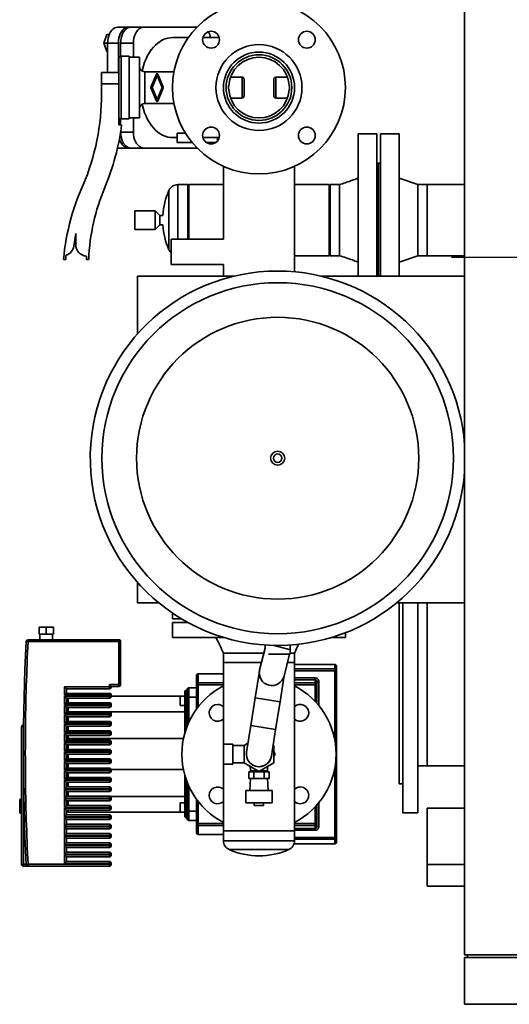
# Paper-space layout 'Blatt1' of a CAD drawing. Units: millimetres. Extents: x 0 to 11880, y 0 to 8400.
# Drawn here: x 3104 to 3628, y 1664 to 2719 of the extents above; entities that cross this region are included whole.
import ezdxf

# ---------------------------------------------------------------- set-up
doc = ezdxf.new("R2010")
doc.units = ezdxf.units.MM
doc.header["$LTSCALE"] = 20
doc.layers.add('1', color=7, linetype='Continuous')

# ---------------------------------------------------------------- blocks, each defined once
blk = doc.blocks.new('SW_CENTERMARKSYMBOL_0')
at = {"layer": '1', "color": 0}
blk.add_line((-5, 0), (-390.4, 0), dxfattribs=at)

psp = doc.layouts.new('Blatt1')

# ---------------------------------------------------------------- linework, layer by layer
at = {"color": 7, "linetype": 'Continuous', "lineweight": 35}
for p, q in [((3580.38, 3211.36), (3580.38, 1717.36)), ((3209.36, 2711.09), (3220.85, 2711.09)), ((3223.22, 2711.09), (3220.85, 2711.09)), ((3223.22, 2711.09), (3237.01, 2711.09)), ((3294.3, 2711.09), (3237.01, 2711.09)), ((3194.4, 2694.09), (3197.74, 2703.09)), ((3200.09, 2703.09), (3197.74, 2703.09)), ((3197.74, 2685.09), (3194.4, 2694.09)), ((3194.4, 2694.09), (3198.43, 2694.09)), ((3198.43, 2694.09), (3209.92, 2694.09)), ((3198.43, 2662.36), (3198.43, 2694.09)), ((3209.92, 2694.09), (3209.92, 2662.36)), ((3212.29, 2679.79), (3212.29, 2694.09)), ((3212.29, 2694.09), (3226.08, 2694.09)), ((3226.08, 2694.09), (3226.08, 2678.86)), ((3284.92, 2699.86), (3267.69, 2699.86)), ((3317.83, 2699.86), (3300.4, 2699.86)), ((3198.43, 2685.09), (3197.74, 2685.09)), ((3221.38, 2679.86), (3212.88, 2679.86)), ((3212.88, 2612.86), (3212.88, 2679.86)), ((3221.38, 2612.86), (3221.38, 2679.86)), ((3210.38, 2617.78), (3210.38, 2677.36)), ((3232.38, 2678.86), (3221.38, 2678.86)), ((3232.38, 2613.86), (3232.38, 2678.86)), ((3191.78, 2662.36), (3210.38, 2662.36)), ((3191.78, 2650.36), (3191.78, 2662.36)), ((3269.46, 2663.36), (3238.38, 2663.36)), ((3238.38, 2629.36), (3238.38, 2663.36)), ((3244.76, 2646.67), (3250.64, 2660.87)), ((3245.35, 2646.37), (3251.38, 2660.94)), ((3251.38, 2659.22), (3246.06, 2646.37)), ((3251.38, 2660.94), (3257.42, 2646.36)), ((3256.71, 2646.36), (3251.38, 2659.22)), ((3252.12, 2660.87), (3258, 2646.67)), ((3210.38, 2650.36), (3191.78, 2650.36)), ((3191.78, 2646.36), (3191.78, 2650.36)), ((3342.38, 2657.53), (3329.86, 2657.53)), ((3342.38, 2635.2), (3342.38, 2657.53)), ((3344.38, 2637.27), (3344.38, 2655.46)), ((3376.38, 2637.27), (3376.38, 2655.46)), ((3378.38, 2635.2), (3378.38, 2657.53)), ((3390.9, 2657.53), (3378.38, 2657.53)), ((3250.64, 2631.86), (3244.76, 2646.06)), ((3251.38, 2631.79), (3245.35, 2646.37)), ((3246.06, 2646.37), (3251.38, 2633.51)), ((3257.42, 2646.36), (3251.38, 2631.79)), ((3251.38, 2633.51), (3256.71, 2646.36)), ((3258, 2646.06), (3252.12, 2631.86)), ((3238.38, 2629.36), (3269.46, 2629.36)), ((3329.86, 2635.2), (3342.38, 2635.2)), ((3378.38, 2635.2), (3390.9, 2635.2)), ((3210.38, 2617.78), (3210.38, 2606.56)), ((3210.38, 2606.56), (3213.38, 2606.56)), ((3212.29, 2606.56), (3212.29, 2612.93)), ((3212.88, 2612.86), (3221.38, 2612.86)), ((3221.38, 2613.86), (3232.38, 2613.86)), ((3226.08, 2613.86), (3226.08, 2598.64)), ((3212.29, 2598.64), (3212.29, 2598.85)), ((3212.29, 2598.64), (3226.08, 2598.64)), ((3273.02, 2597.38), (3281.92, 2597.38)), ((3273.02, 2597.38), (3273.02, 2587.36)), ((3486.38, 2596.86), (3466.38, 2596.86)), ((3466.38, 2444.36), (3466.38, 2596.86)), ((3486.38, 2444.36), (3486.38, 2596.86)), ((3510.38, 2596.86), (3490.38, 2596.86)), ((3490.38, 2444.36), (3490.38, 2596.86)), ((3510.38, 2444.36), (3510.38, 2596.86)), ((3267.69, 2592.86), (3273.02, 2592.86)), ((3273.02, 2587.36), (3288.34, 2587.36)), ((3288.34, 2588.34), (3288.34, 2587.36)), ((3288.34, 2587.36), (3289.14, 2587.36)), ((3300.38, 2592.94), (3302.16, 2592.86)), ((3302.16, 2592.86), (3317.83, 2592.86)), ((3304.52, 2587.36), (3313.72, 2587.36)), ((3306.1, 2586.62), (3306.55, 2587.36)), ((3313.14, 2587.36), (3313.32, 2587.14)), ((3315.98, 2592.86), (3315.98, 2589.28)), ((3315.98, 2592.36), (3317.69, 2592.36)), ((3209.36, 2581.64), (3208.99, 2581.64)), ((3209.36, 2581.64), (3220.85, 2581.64)), ((3220.85, 2581.64), (3223.22, 2581.64)), ((3223.22, 2581.64), (3237.01, 2581.64)), ((3237.01, 2581.64), (3294.3, 2581.64)), ((3488.38, 2565.36), (3486.38, 2565.36)), ((3490.38, 2565.36), (3488.38, 2565.36)), ((3488.38, 2444.36), (3488.38, 2565.36)), ((3322.33, 2562.05), (3322.33, 2483.86)), ((3398.43, 2449.05), (3398.43, 2562.05)), ((3284.38, 2542.41), (3273.67, 2542.41)), ((3273.67, 2542.41), (3273.67, 2504.36)), ((3285.38, 2542.41), (3284.38, 2541.41)), ((3284.38, 2542.41), (3284.38, 2504.36)), ((3322.33, 2542.41), (3285.38, 2542.41)), ((3285.38, 2542.41), (3285.38, 2483.86)), ((3435.38, 2542.41), (3398.43, 2542.41)), ((3436.38, 2541.41), (3435.38, 2542.41)), ((3435.38, 2466.31), (3435.38, 2542.41)), ((3446.38, 2542.41), (3436.38, 2542.41)), ((3436.38, 2466.31), (3436.38, 2542.41)), ((3530.38, 2542.41), (3510.38, 2549.36)), ((3540.38, 2542.41), (3530.38, 2542.41)), ((3530.38, 2466.31), (3530.38, 2542.41)), ((3580.38, 2542.41), (3540.38, 2542.41)), ((3540.38, 2466.31), (3540.38, 2542.41)), ((3264.05, 2536.14), (3264.05, 2504.36)), ((3249.38, 2514.36), (3227.38, 2514.36)), ((3227.38, 2514.36), (3227.38, 2494.36)), ((3254.38, 2509.51), (3249.38, 2514.36)), ((3249.38, 2514.36), (3249.38, 2494.36)), ((3257.55, 2509.51), (3254.38, 2509.51)), ((3254.38, 2509.51), (3254.38, 2499.21)), ((3264.05, 2504.36), (3264.05, 2472.59)), ((3273.67, 2504.36), (3273.67, 2483.86)), ((3284.38, 2504.36), (3284.38, 2483.86)), ((3164.38, 2489.96), (3162.38, 2476.46)), ((3164.26, 2478.35), (3164.38, 2489.96)), ((3227.38, 2494.36), (3249.38, 2494.36)), ((3249.38, 2494.36), (3254.38, 2499.21)), ((3254.38, 2499.21), (3257.55, 2499.21)), ((3322.33, 2483.86), (3266.38, 2483.86)), ((3266.38, 2483.86), (3266.38, 2470.36)), ((3266.38, 2470.36), (3266.38, 2456.86)), ((3153.68, 2462.36), (3151.18, 2462.36)), ((3153.68, 2466.66), (3153.68, 2462.36)), ((3175.68, 2462.36), (3175.68, 2465.76)), ((3178.18, 2462.36), (3175.68, 2462.36)), ((3398.43, 2466.31), (3435.38, 2466.31)), ((3435.38, 2466.31), (3436.38, 2467.31)), ((3436.38, 2466.31), (3446.38, 2466.31)), ((3510.38, 2459.36), (3530.38, 2466.31)), ((3530.38, 2466.31), (3540.38, 2466.31)), ((3540.38, 2466.31), (3580.38, 2466.31)), ((3266.38, 2456.86), (3322.33, 2456.86)), ((3322.33, 2456.86), (3322.33, 2444.36)), ((3230.38, 2382.41), (3230.38, 2444.36)), ((3230.38, 2444.36), (3333.74, 2444.36)), ((3427.02, 2444.36), (3580.38, 2444.36)), ((3230.38, 2094.36), (3230.38, 2116.32)), ((3230.38, 2094.36), (3253.2, 2094.36)), ((3507.56, 2094.36), (3580.38, 2094.36)), ((3510.38, 1900.36), (3510.38, 2094.36)), ((3514.38, 1869.36), (3514.38, 2094.36)), ((3530.38, 1869.36), (3530.38, 2094.36)), ((3540.38, 1919.81), (3540.38, 2094.36)), ((3267.88, 2083.4), (3267.88, 2077.36)), ((3125.08, 2068.36), (3125.08, 2060.86)), ((3132.83, 2068.36), (3125.08, 2068.36)), ((3132.83, 2060.86), (3132.83, 2068.36)), ((3140.58, 2068.36), (3132.83, 2068.36)), ((3140.58, 2060.86), (3140.58, 2068.36)), ((3267.88, 2077.36), (3277.35, 2077.36)), ((3267.88, 2073.36), (3267.88, 2057.36)), ((3284.34, 2073.36), (3267.88, 2073.36)), ((3132.83, 2060.86), (3125.08, 2060.86)), ((3126.08, 2060.86), (3126.08, 2054.86)), ((3140.58, 2060.86), (3132.83, 2060.86)), ((3139.58, 2054.86), (3139.58, 2060.86)), ((3322.62, 2057.36), (3267.88, 2057.36)), ((3452.88, 2057.36), (3438.14, 2057.36)), ((3452.88, 2057.36), (3452.88, 2062.43)), ((3113.29, 2052.86), (3111.29, 2052.96)), ((3113.29, 2052.86), (3113.29, 2054.86)), ((3210.38, 2054.86), (3113.29, 2054.86)), ((3210.38, 2052.86), (3113.29, 2052.86)), ((3210.38, 2052.86), (3210.38, 2054.86)), ((3210.38, 2006.86), (3210.38, 2052.86)), ((3212.38, 2052.86), (3210.38, 2052.86)), ((3212.38, 2006.86), (3212.38, 2052.86)), ((3366.93, 2049.32), (3366.93, 2045.91)), ((3394.21, 2044.17), (3375.09, 2048.93)), ((3393.83, 2044.26), (3393.83, 2049.32)), ((3322.33, 2040.36), (3322.33, 2030.36)), ((3366.93, 2045.94), (3361.1, 2022.54)), ((3393.83, 2039.36), (3370.45, 2039.36)), ((3387.2, 2016.03), (3393.02, 2039.36)), ((3393.83, 2042.63), (3394.21, 2044.17)), ((3393.83, 2039.36), (3393.83, 2042.63)), ((3398.43, 2030.36), (3398.43, 2040.36)), ((3322.33, 2030.36), (3322.33, 1850.36)), ((3363.05, 2030.36), (3322.33, 2030.36)), ((3398.43, 2030.36), (3390.77, 2030.36)), ((3398.43, 1850.36), (3398.43, 2030.36)), ((3441.38, 2028.36), (3398.43, 2028.36)), ((3441.38, 2028.36), (3441.38, 2023.56)), ((3322.33, 2018.36), (3295.38, 2018.36)), ((3295.38, 2018.36), (3295.38, 2008.65)), ((3360.86, 2021.39), (3356.33, 1992.74)), ((3382.9, 1988.53), (3387.34, 2016.6)), ((3398.43, 2023.56), (3441.38, 2023.56)), ((3441.38, 2021.57), (3398.43, 2021.57)), ((3441.38, 2023.56), (3441.38, 2021.57)), ((3443.38, 2021.57), (3441.38, 2021.57)), ((3441.38, 2021.57), (3441.38, 1948.03)), ((3443.38, 2021.57), (3443.38, 1843.16)), ((3152.38, 2004.36), (3200.38, 2004.36)), ((3152.38, 1995.36), (3152.38, 2004.36)), ((3152.38, 2004.36), (3154.38, 2002.36)), ((3200.38, 2006.86), (3210.38, 2006.86)), ((3200.38, 2004.36), (3200.38, 2006.86)), ((3200.38, 2006.86), (3202.38, 2004.86)), ((3200.38, 2004.36), (3202.38, 2004.36)), ((3200.38, 2002.36), (3200.38, 2004.36)), ((3202.38, 2004.36), (3202.38, 2004.86)), ((3202.38, 2004.86), (3210.38, 2004.86)), ((3210.38, 2006.86), (3212.38, 2006.86)), ((3210.38, 2004.86), (3210.38, 2006.86)), ((3293.38, 2006.68), (3295.38, 2006.68)), ((3293.38, 2006.68), (3293.38, 1980.5)), ((3295.38, 2008.65), (3295.38, 2006.68)), ((3295.38, 2008.65), (3322.33, 2008.65)), ((3295.38, 2006.68), (3295.38, 1983.17)), ((3295.38, 2006.68), (3322.33, 2006.68)), ((3398.43, 2014), (3420.38, 2014)), ((3420.38, 2012.02), (3398.43, 2012.02)), ((3398.43, 2008.65), (3420.38, 2008.65)), ((3398.43, 2006.68), (3420.38, 2006.68)), ((3420.38, 2012.02), (3420.38, 2008.65)), ((3420.38, 2008.65), (3420.38, 2006.68)), ((3422.38, 2006.68), (3420.38, 2006.68)), ((3420.38, 2006.68), (3420.38, 1988.99)), ((3422.38, 2009.96), (3422.38, 2006.68)), ((3422.38, 2006.68), (3422.38, 1986.79)), ((3424.38, 2009.96), (3424.38, 1984.42)), ((3154.38, 1997.36), (3152.38, 1995.36)), ((3200.38, 1995.36), (3152.38, 1995.36)), ((3152.38, 1994.36), (3200.38, 1994.36)), ((3152.38, 1985.36), (3152.38, 1994.36)), ((3152.38, 1994.36), (3154.38, 1992.36)), ((3154.38, 2002.36), (3200.38, 2002.36)), ((3154.38, 1997.36), (3154.38, 2002.36)), ((3200.38, 1997.36), (3154.38, 1997.36)), ((3200.38, 1995.36), (3200.38, 1997.36)), ((3200.38, 1995.36), (3200.38, 1994.36)), ((3200.38, 1995.36), (3202.38, 1995.36)), ((3202.38, 1994.36), (3200.38, 1994.36)), ((3200.38, 1992.36), (3200.38, 1994.36)), ((3202.38, 1994.36), (3202.38, 1995.36)), ((3280.88, 1994.36), (3202.38, 1994.36)), ((3280.88, 1994.36), (3275.88, 1994.36)), ((3275.88, 1994.36), (3275.88, 1984.36)), ((3283.38, 2000.61), (3282.88, 2000.61)), ((3282.88, 2000.61), (3282.88, 1999.36)), ((3282.88, 1999.36), (3282.88, 1989.36)), ((3283.38, 1999.36), (3282.88, 1999.36)), ((3285.38, 2003.36), (3285.38, 1993.36)), ((3285.38, 2003.36), (3293.38, 2003.36)), ((3152.38, 1985.36), (3154.38, 1987.36)), ((3200.38, 1985.36), (3152.38, 1985.36)), ((3152.38, 1984.36), (3200.38, 1984.36)), ((3152.38, 1975.36), (3152.38, 1984.36)), ((3152.38, 1984.36), (3154.38, 1982.36)), ((3154.38, 1992.36), (3200.38, 1992.36)), ((3154.38, 1987.36), (3154.38, 1992.36)), ((3200.38, 1987.36), (3154.38, 1987.36)), ((3156.38, 1992.36), (3156.38, 1987.36)), ((3200.38, 1985.36), (3200.38, 1987.36)), ((3200.38, 1985.36), (3200.38, 1984.36)), ((3200.38, 1985.36), (3202.38, 1985.36)), ((3202.38, 1984.36), (3200.38, 1984.36)), ((3200.38, 1982.36), (3200.38, 1984.36)), ((3202.38, 1984.36), (3202.38, 1985.36)), ((3275.88, 1984.36), (3280.88, 1984.36)), ((3280.88, 1989.36), (3280.88, 1954.41)), ((3282.88, 1989.36), (3280.88, 1989.36)), ((3282.88, 1989.36), (3282.88, 1960.65)), ((3283.38, 1989.36), (3282.88, 1989.36)), ((3283.38, 1993.36), (3285.38, 1993.36)), ((3283.38, 1993.36), (3283.38, 1961.98)), ((3285.38, 1993.36), (3293.38, 1993.36)), ((3285.38, 1993.36), (3285.38, 1966.73)), ((3356.33, 1992.74), (3351.63, 1963.11)), ((3356.33, 1992.74), (3382.9, 1988.53)), ((3378.2, 1958.9), (3382.9, 1988.53)), ((3152.38, 1975.36), (3154.38, 1977.36)), ((3200.38, 1975.36), (3152.38, 1975.36)), ((3152.38, 1974.36), (3200.38, 1974.36)), ((3152.38, 1965.36), (3152.38, 1974.36)), ((3152.38, 1974.36), (3154.38, 1972.36)), ((3154.38, 1982.36), (3200.38, 1982.36)), ((3154.38, 1977.36), (3154.38, 1982.36)), ((3200.38, 1977.36), (3154.38, 1977.36)), ((3154.38, 1972.36), (3200.38, 1972.36)), ((3154.38, 1967.36), (3154.38, 1972.36)), ((3156.38, 1982.36), (3156.38, 1977.75)), ((3280.88, 1977.75), (3156.38, 1977.75)), ((3156.38, 1977.75), (3156.38, 1977.36)), ((3156.38, 1972.36), (3156.38, 1967.36)), ((3200.38, 1975.36), (3200.38, 1977.36)), ((3200.38, 1975.36), (3200.38, 1974.36)), ((3200.38, 1975.36), (3202.38, 1975.36)), ((3200.38, 1972.36), (3200.38, 1974.36)), ((3202.38, 1974.36), (3200.38, 1974.36)), ((3202.38, 1974.36), (3202.38, 1975.36)), ((3108.57, 1963.61), (3108.38, 1963.61)), ((3108.38, 1963.61), (3108.38, 1961.61)), ((3152.38, 1965.36), (3154.38, 1967.36)), ((3200.38, 1965.36), (3152.38, 1965.36)), ((3152.38, 1964.36), (3200.38, 1964.36)), ((3152.38, 1955.36), (3152.38, 1964.36)), ((3152.38, 1964.36), (3154.38, 1962.36)), ((3200.38, 1967.36), (3154.38, 1967.36)), ((3154.38, 1962.36), (3200.38, 1962.36)), ((3154.38, 1957.36), (3154.38, 1962.36)), ((3156.38, 1962.36), (3156.38, 1957.36)), ((3200.38, 1965.36), (3200.38, 1967.36)), ((3200.38, 1965.36), (3200.38, 1964.36)), ((3200.38, 1965.36), (3202.38, 1965.36)), ((3200.38, 1962.36), (3200.38, 1964.36)), ((3202.38, 1964.36), (3200.38, 1964.36)), ((3202.38, 1964.36), (3202.38, 1965.36)), ((3351.63, 1963.11), (3347.1, 1934.47)), ((3351.63, 1963.11), (3378.2, 1958.9)), ((3106.38, 1951.41), (3106.21, 1951.41)), ((3106.38, 1951.25), (3106.21, 1951.25)), ((3106.38, 1961.61), (3106.38, 1876.66)), ((3108.38, 1961.61), (3106.38, 1961.61)), ((3108.38, 1961.61), (3108.38, 1933.61)), ((3108.54, 1961.61), (3108.38, 1961.61)), ((3152.38, 1955.36), (3154.38, 1957.36)), ((3200.38, 1955.36), (3152.38, 1955.36)), ((3152.38, 1954.36), (3200.38, 1954.36)), ((3152.38, 1945.36), (3152.38, 1954.36)), ((3152.38, 1954.36), (3154.38, 1952.36)), ((3200.38, 1957.36), (3154.38, 1957.36)), ((3154.38, 1952.36), (3200.38, 1952.36)), ((3154.38, 1947.36), (3154.38, 1952.36)), ((3156.38, 1952.36), (3156.38, 1948.98)), ((3200.38, 1955.36), (3200.38, 1957.36)), ((3200.38, 1955.36), (3200.38, 1954.36)), ((3200.38, 1955.36), (3202.38, 1955.36)), ((3200.38, 1952.36), (3200.38, 1954.36)), ((3202.38, 1954.36), (3200.38, 1954.36)), ((3202.38, 1954.36), (3202.38, 1955.36)), ((3373.67, 1930.26), (3378.2, 1958.9)), ((3106.38, 1949.98), (3106.21, 1949.98)), ((3106.38, 1947.72), (3106.21, 1947.72)), ((3106.38, 1945.8), (3106.21, 1945.8)), ((3106.21, 1945.39), (3106.38, 1945.39)), ((3106.38, 1944.99), (3106.21, 1944.99)), ((3106.21, 1944.99), (3106.21, 1944.72)), ((3106.38, 1944.72), (3106.21, 1944.72)), ((3106.21, 1944.72), (3106.21, 1944.44)), ((3106.38, 1944.44), (3106.21, 1944.44)), ((3106.21, 1944.44), (3106.21, 1943.48)), ((3106.38, 1943.48), (3106.21, 1943.48)), ((3106.21, 1941.85), (3106.38, 1941.85)), ((3106.21, 1941.5), (3106.38, 1941.5)), ((3106.38, 1940.97), (3106.21, 1940.97)), ((3106.38, 1940.93), (3106.21, 1940.93)), ((3106.21, 1940.93), (3106.21, 1940)), ((3152.38, 1945.36), (3154.38, 1947.36)), ((3200.38, 1945.36), (3152.38, 1945.36)), ((3152.38, 1944.36), (3200.38, 1944.36)), ((3152.38, 1935.36), (3152.38, 1944.36)), ((3152.38, 1944.36), (3154.38, 1942.36)), ((3200.38, 1947.36), (3154.38, 1947.36)), ((3154.38, 1942.36), (3200.38, 1942.36)), ((3154.38, 1937.36), (3154.38, 1942.36)), ((3279.57, 1948.98), (3156.38, 1948.98)), ((3156.38, 1948.98), (3156.38, 1947.36)), ((3156.38, 1942.36), (3156.38, 1937.36)), ((3200.38, 1945.36), (3200.38, 1947.36)), ((3200.38, 1945.36), (3200.38, 1944.36)), ((3200.38, 1945.36), (3202.38, 1945.36)), ((3200.38, 1942.36), (3200.38, 1944.36)), ((3202.38, 1944.36), (3200.38, 1944.36)), ((3202.38, 1944.36), (3202.38, 1945.36)), ((3332.38, 1943.11), (3322.38, 1943.11)), ((3322.38, 1943.11), (3322.38, 1921.61)), ((3332.38, 1921.61), (3332.38, 1943.11)), ((3344.4, 1941.61), (3332.38, 1941.61)), ((3348.61, 1944.05), (3344.38, 1941.6)), ((3344.38, 1941.6), (3344.38, 1923.13)), ((3376.38, 1941.6), (3375.54, 1942.09)), ((3376.38, 1923.13), (3376.38, 1941.6)), ((3106.38, 1940), (3106.21, 1940)), ((3106.21, 1940), (3106.21, 1938.32)), ((3106.38, 1938.32), (3106.21, 1938.32)), ((3106.21, 1938.32), (3106.21, 1938.22)), ((3106.38, 1938.22), (3106.21, 1938.22)), ((3106.21, 1938.22), (3106.21, 1935.8)), ((3106.38, 1935.8), (3106.21, 1935.8)), ((3106.21, 1935.8), (3106.21, 1934.33)), ((3106.38, 1934.33), (3106.21, 1934.33)), ((3106.21, 1934.33), (3106.21, 1933.74)), ((3106.21, 1933.74), (3106.38, 1933.74)), ((3106.21, 1933.74), (3106.21, 1931.51)), ((3106.38, 1931.51), (3106.21, 1931.51)), ((3106.21, 1931.51), (3106.21, 1930.03)), ((3108.38, 1933.61), (3108.38, 1814.36)), ((3152.38, 1935.36), (3154.38, 1937.36)), ((3200.38, 1935.36), (3152.38, 1935.36)), ((3152.38, 1934.36), (3200.38, 1934.36)), ((3152.38, 1925.36), (3152.38, 1934.36)), ((3152.38, 1934.36), (3154.38, 1932.36)), ((3200.38, 1937.36), (3154.38, 1937.36)), ((3154.38, 1932.36), (3200.38, 1932.36)), ((3154.38, 1927.36), (3154.38, 1932.36)), ((3156.38, 1932.36), (3156.38, 1927.36)), ((3200.38, 1935.36), (3200.38, 1937.36)), ((3200.38, 1935.36), (3200.38, 1934.36)), ((3200.38, 1935.36), (3202.38, 1935.36)), ((3200.38, 1932.36), (3200.38, 1934.36)), ((3202.38, 1934.36), (3200.38, 1934.36)), ((3202.38, 1934.36), (3202.38, 1935.36)), ((3377.7, 1932.36), (3376.38, 1934.65)), ((3376.38, 1932.36), (3377.7, 1932.36)), ((3376.38, 1930.08), (3377.7, 1932.36)), ((3106.38, 1930.03), (3106.21, 1930.03)), ((3106.21, 1930.03), (3106.21, 1929.32)), ((3106.38, 1929.32), (3106.21, 1929.32)), ((3152.38, 1925.36), (3154.38, 1927.36)), ((3200.38, 1925.36), (3152.38, 1925.36)), ((3152.38, 1924.36), (3200.38, 1924.36)), ((3152.38, 1915.36), (3152.38, 1924.36)), ((3152.38, 1924.36), (3154.38, 1922.36)), ((3200.38, 1927.36), (3154.38, 1927.36)), ((3154.38, 1922.36), (3200.38, 1922.36)), ((3154.38, 1917.36), (3154.38, 1922.36)), ((3156.38, 1922.36), (3156.38, 1917.36)), ((3200.38, 1925.36), (3200.38, 1927.36)), ((3200.38, 1925.36), (3200.38, 1924.36)), ((3200.38, 1925.36), (3202.38, 1925.36)), ((3200.38, 1922.36), (3200.38, 1924.36)), ((3202.38, 1924.36), (3200.38, 1924.36)), ((3202.38, 1924.36), (3202.38, 1925.36)), ((3322.38, 1921.61), (3332.38, 1921.61)), ((3332.38, 1923.11), (3344.4, 1923.11)), ((3344.38, 1923.13), (3360.38, 1913.89)), ((3350.4, 1919.65), (3351.38, 1917.95)), ((3360.38, 1913.89), (3376.38, 1923.13)), ((3369.38, 1917.95), (3370.36, 1919.65)), ((3530.38, 1919.81), (3540.38, 1919.81)), ((3540.38, 1919.81), (3580.38, 1919.81)), ((3152.38, 1915.36), (3154.38, 1917.36)), ((3200.38, 1915.36), (3152.38, 1915.36)), ((3152.38, 1914.36), (3200.38, 1914.36)), ((3152.38, 1905.36), (3152.38, 1914.36)), ((3152.38, 1914.36), (3154.38, 1912.36)), ((3200.38, 1917.36), (3154.38, 1917.36)), ((3154.38, 1912.36), (3200.38, 1912.36)), ((3154.38, 1907.36), (3154.38, 1912.36)), ((3156.38, 1912.36), (3156.38, 1907.36)), ((3200.38, 1915.36), (3200.38, 1917.36)), ((3200.38, 1915.36), (3200.38, 1914.36)), ((3200.38, 1915.36), (3202.38, 1915.36)), ((3200.38, 1912.36), (3200.38, 1914.36)), ((3202.38, 1914.36), (3200.38, 1914.36)), ((3279.57, 1915.75), (3202.34, 1915.75)), ((3202.38, 1914.36), (3202.38, 1915.36)), ((3280.88, 1910.32), (3280.88, 1875.36)), ((3349.41, 1913.36), (3349.41, 1906.36)), ((3349.41, 1913.36), (3354.9, 1913.36)), ((3351.38, 1919.09), (3351.38, 1914.36)), ((3351.38, 1914.36), (3359.56, 1914.36)), ((3353.88, 1914.36), (3353.88, 1913.36)), ((3354.9, 1913.36), (3354.9, 1906.36)), ((3354.9, 1913.36), (3365.87, 1913.36)), ((3361.2, 1914.36), (3369.38, 1914.36)), ((3365.87, 1913.36), (3365.87, 1906.36)), ((3365.87, 1913.36), (3371.35, 1913.36)), ((3366.88, 1913.36), (3366.88, 1914.36)), ((3369.38, 1914.36), (3369.38, 1919.09)), ((3371.35, 1913.36), (3371.35, 1906.36)), ((3441.38, 1916.7), (3441.38, 1843.16)), ((3152.38, 1905.36), (3154.38, 1907.36)), ((3200.38, 1905.36), (3152.38, 1905.36)), ((3152.38, 1904.36), (3200.38, 1904.36)), ((3152.38, 1895.36), (3152.38, 1904.36)), ((3152.38, 1904.36), (3154.38, 1902.36)), ((3200.38, 1907.36), (3154.38, 1907.36)), ((3154.38, 1902.36), (3200.38, 1902.36)), ((3154.38, 1897.36), (3154.38, 1902.36)), ((3156.38, 1902.36), (3156.38, 1897.36)), ((3200.38, 1905.36), (3200.38, 1907.36)), ((3200.38, 1905.36), (3200.38, 1904.36)), ((3200.38, 1905.36), (3202.38, 1905.36)), ((3200.38, 1902.36), (3200.38, 1904.36)), ((3202.38, 1904.36), (3200.38, 1904.36)), ((3202.38, 1904.36), (3202.38, 1905.36)), ((3282.88, 1904.08), (3282.88, 1875.36)), ((3283.38, 1902.75), (3283.38, 1871.36)), ((3349.41, 1906.36), (3354.9, 1906.36)), ((3351.14, 1906.36), (3350.68, 1893.36)), ((3354.9, 1906.36), (3365.87, 1906.36)), ((3365.87, 1906.36), (3371.35, 1906.36)), ((3370.08, 1893.36), (3369.63, 1906.36)), ((3510.38, 1900.36), (3514.38, 1900.36)), ((3152.38, 1895.36), (3154.38, 1897.36)), ((3200.38, 1895.36), (3152.38, 1895.36)), ((3152.38, 1894.36), (3200.38, 1894.36)), ((3152.38, 1885.36), (3152.38, 1894.36)), ((3152.38, 1894.36), (3154.38, 1892.36)), ((3200.38, 1897.36), (3154.38, 1897.36)), ((3154.38, 1892.36), (3200.38, 1892.36)), ((3154.38, 1887.36), (3154.38, 1892.36)), ((3156.38, 1892.36), (3156.38, 1887.36)), ((3200.38, 1895.36), (3200.38, 1897.36)), ((3200.38, 1895.36), (3200.38, 1894.36)), ((3200.38, 1895.36), (3202.38, 1895.36)), ((3200.38, 1892.36), (3200.38, 1894.36)), ((3202.38, 1894.36), (3200.38, 1894.36)), ((3202.38, 1894.36), (3202.38, 1895.36)), ((3285.38, 1898), (3285.38, 1871.36)), ((3346.38, 1893.36), (3346.38, 1880.36)), ((3374.38, 1893.36), (3346.38, 1893.36)), ((3374.38, 1880.36), (3374.38, 1893.36)), ((3106.38, 1884.16), (3105.38, 1884.16)), ((3105.38, 1884.16), (3105.38, 1869.16)), ((3152.38, 1885.36), (3154.38, 1887.36)), ((3200.38, 1885.36), (3152.38, 1885.36)), ((3152.38, 1884.36), (3200.38, 1884.36)), ((3152.38, 1875.36), (3152.38, 1884.36)), ((3152.38, 1884.36), (3154.38, 1882.36)), ((3200.38, 1887.36), (3154.38, 1887.36)), ((3154.38, 1882.36), (3200.38, 1882.36)), ((3154.38, 1877.36), (3154.38, 1882.36)), ((3156.38, 1882.36), (3156.38, 1877.36)), ((3200.38, 1885.36), (3200.38, 1887.36)), ((3200.38, 1885.36), (3200.38, 1884.36)), ((3200.38, 1885.36), (3202.38, 1885.36)), ((3200.38, 1882.36), (3200.38, 1884.36)), ((3202.38, 1884.36), (3200.38, 1884.36)), ((3201.56, 1886.98), (3280.88, 1886.98)), ((3202.38, 1884.36), (3202.38, 1885.36)), ((3280.88, 1880.36), (3275.88, 1880.36)), ((3275.88, 1880.36), (3275.88, 1870.36)), ((3293.38, 1884.23), (3293.38, 1858.05)), ((3295.38, 1881.56), (3295.38, 1858.05)), ((3346.38, 1880.36), (3374.38, 1880.36)), ((3355.38, 1880.36), (3355.38, 1877.36)), ((3365.38, 1877.36), (3365.38, 1880.36)), ((3422.38, 1877.94), (3422.38, 1858.05)), ((3424.38, 1880.3), (3424.38, 1854.77)), ((3105.38, 1869.16), (3106.38, 1869.16)), ((3106.38, 1876.66), (3106.38, 1814.36)), ((3152.38, 1875.36), (3154.38, 1877.36)), ((3200.38, 1875.36), (3152.38, 1875.36)), ((3152.38, 1874.36), (3200.38, 1874.36)), ((3152.38, 1865.36), (3152.38, 1874.36)), ((3152.38, 1874.36), (3154.38, 1872.36)), ((3152.38, 1865.36), (3154.38, 1867.36)), ((3200.38, 1877.36), (3154.38, 1877.36)), ((3154.38, 1872.36), (3200.38, 1872.36)), ((3154.38, 1867.36), (3154.38, 1872.36)), ((3200.38, 1867.36), (3154.38, 1867.36)), ((3156.38, 1872.36), (3156.38, 1870.36)), ((3280.88, 1870.36), (3156.38, 1870.36)), ((3200.38, 1875.36), (3200.38, 1877.36)), ((3200.38, 1875.36), (3200.38, 1874.36)), ((3200.38, 1875.36), (3202.38, 1875.36)), ((3202.38, 1874.36), (3200.38, 1874.36)), ((3200.38, 1872.36), (3200.38, 1874.36)), ((3200.38, 1865.36), (3200.38, 1867.36)), ((3202.38, 1874.36), (3202.38, 1875.36)), ((3275.88, 1870.36), (3280.88, 1870.36)), ((3282.88, 1875.36), (3280.88, 1875.36)), ((3282.88, 1875.36), (3282.88, 1865.36)), ((3283.38, 1875.36), (3282.88, 1875.36)), ((3283.38, 1871.36), (3285.38, 1871.36)), ((3285.38, 1871.36), (3285.38, 1861.36)), ((3285.38, 1871.36), (3293.38, 1871.36)), ((3355.38, 1877.36), (3365.38, 1877.36)), ((3420.38, 1875.74), (3420.38, 1858.05)), ((3514.38, 1869.36), (3530.38, 1869.36)), ((3580.38, 1874.51), (3540.38, 1874.51)), ((3540.38, 1814.21), (3540.38, 1874.51)), ((3200.38, 1865.36), (3152.38, 1865.36)), ((3152.38, 1864.36), (3200.38, 1864.36)), ((3152.38, 1855.36), (3152.38, 1864.36)), ((3152.38, 1864.36), (3154.38, 1862.36)), ((3152.38, 1855.36), (3154.38, 1857.36)), ((3154.38, 1862.36), (3200.38, 1862.36)), ((3154.38, 1857.36), (3154.38, 1862.36)), ((3200.38, 1857.36), (3154.38, 1857.36)), ((3200.38, 1865.36), (3200.38, 1864.36)), ((3200.38, 1865.36), (3202.38, 1865.36)), ((3202.38, 1864.36), (3200.38, 1864.36)), ((3200.38, 1862.36), (3200.38, 1864.36)), ((3200.38, 1855.36), (3200.38, 1857.36)), ((3202.38, 1864.36), (3202.38, 1865.36)), ((3283.38, 1865.36), (3282.88, 1865.36)), ((3282.88, 1865.36), (3282.88, 1864.11)), ((3282.88, 1864.11), (3283.38, 1864.11)), ((3293.38, 1861.36), (3285.38, 1861.36)), ((3295.38, 1858.05), (3293.38, 1858.05)), ((3295.38, 1858.05), (3295.38, 1856.08)), ((3322.33, 1858.05), (3295.38, 1858.05)), ((3420.38, 1858.05), (3398.43, 1858.05)), ((3420.38, 1856.08), (3420.38, 1858.05)), ((3422.38, 1858.05), (3420.38, 1858.05)), ((3422.38, 1854.77), (3422.38, 1858.05)), ((3200.38, 1855.36), (3152.38, 1855.36)), ((3152.38, 1854.36), (3200.38, 1854.36)), ((3152.38, 1845.36), (3152.38, 1854.36)), ((3152.38, 1854.36), (3154.38, 1852.36)), ((3152.38, 1845.36), (3154.38, 1847.36)), ((3154.38, 1852.36), (3200.38, 1852.36)), ((3154.38, 1847.36), (3154.38, 1852.36)), ((3200.38, 1847.36), (3154.38, 1847.36)), ((3200.38, 1855.36), (3200.38, 1854.36)), ((3200.38, 1855.36), (3202.38, 1855.36)), ((3202.38, 1854.36), (3200.38, 1854.36)), ((3200.38, 1852.36), (3200.38, 1854.36)), ((3200.38, 1845.36), (3200.38, 1847.36)), ((3202.38, 1854.36), (3202.38, 1855.36)), ((3322.33, 1856.08), (3295.38, 1856.08)), ((3295.38, 1856.08), (3295.38, 1846.36)), ((3295.38, 1846.36), (3322.33, 1846.36)), ((3322.33, 1850.36), (3322.33, 1839.65)), ((3398.43, 1850.36), (3322.33, 1850.36)), ((3420.38, 1856.08), (3398.43, 1856.08)), ((3398.43, 1852.71), (3420.38, 1852.71)), ((3420.38, 1850.73), (3398.43, 1850.73)), ((3398.43, 1839.65), (3398.43, 1850.36)), ((3420.38, 1852.71), (3420.38, 1856.08)), ((3200.38, 1845.36), (3152.38, 1845.36)), ((3152.38, 1844.36), (3200.38, 1844.36)), ((3152.38, 1835.36), (3152.38, 1844.36)), ((3152.38, 1844.36), (3154.38, 1842.36)), ((3152.38, 1835.36), (3154.38, 1837.36)), ((3200.38, 1835.36), (3152.38, 1835.36)), ((3154.38, 1842.36), (3200.38, 1842.36)), ((3154.38, 1837.36), (3154.38, 1842.36)), ((3200.38, 1837.36), (3154.38, 1837.36)), ((3200.38, 1845.36), (3200.38, 1844.36)), ((3200.38, 1845.36), (3202.38, 1845.36)), ((3202.38, 1844.36), (3200.38, 1844.36)), ((3200.38, 1842.36), (3200.38, 1844.36)), ((3200.38, 1835.36), (3200.38, 1837.36)), ((3200.38, 1835.36), (3200.38, 1834.36)), ((3200.38, 1835.36), (3202.38, 1835.36)), ((3202.38, 1844.36), (3202.38, 1845.36)), ((3202.38, 1834.36), (3202.38, 1835.36)), ((3322.33, 1839.65), (3398.43, 1839.65)), ((3397.9, 1836.36), (3441.38, 1836.36)), ((3398.43, 1843.16), (3441.38, 1843.16)), ((3441.38, 1841.17), (3398.43, 1841.17)), ((3441.38, 1843.16), (3443.38, 1843.16)), ((3441.38, 1843.16), (3441.38, 1841.17)), ((3441.38, 1841.17), (3441.38, 1836.36)), ((3152.38, 1834.36), (3200.38, 1834.36)), ((3152.38, 1825.36), (3152.38, 1834.36)), ((3152.38, 1834.36), (3154.38, 1832.36)), ((3152.38, 1825.36), (3154.38, 1827.36)), ((3200.38, 1825.36), (3152.38, 1825.36)), ((3154.38, 1832.36), (3200.38, 1832.36)), ((3154.38, 1827.36), (3154.38, 1832.36)), ((3200.38, 1827.36), (3154.38, 1827.36)), ((3202.38, 1834.36), (3200.38, 1834.36)), ((3200.38, 1832.36), (3200.38, 1834.36)), ((3200.38, 1825.36), (3200.38, 1827.36)), ((3200.38, 1825.36), (3200.38, 1824.36)), ((3200.38, 1825.36), (3202.38, 1825.36)), ((3202.38, 1824.36), (3202.38, 1825.36)), ((3328.61, 1830.04), (3392.15, 1830.04)), ((3106.38, 1814.36), (3108.38, 1814.36)), ((3108.38, 1814.36), (3111.28, 1814.36)), ((3108.38, 1814.36), (3108.38, 1812.36)), ((3111.29, 1814.27), (3113.29, 1814.36)), ((3113.29, 1814.36), (3200.38, 1814.36)), ((3113.29, 1812.36), (3113.29, 1814.36)), ((3152.38, 1824.36), (3200.38, 1824.36)), ((3152.38, 1815.36), (3152.38, 1824.36)), ((3152.38, 1824.36), (3154.38, 1822.36)), ((3152.38, 1815.36), (3154.38, 1817.36)), ((3200.38, 1815.36), (3152.38, 1815.36)), ((3154.38, 1822.36), (3200.38, 1822.36)), ((3154.38, 1817.36), (3154.38, 1822.36)), ((3200.38, 1817.36), (3154.38, 1817.36)), ((3200.38, 1822.36), (3200.38, 1824.36)), ((3202.38, 1824.36), (3200.38, 1824.36)), ((3200.38, 1815.36), (3200.38, 1817.36)), ((3200.38, 1815.36), (3200.38, 1814.36)), ((3200.38, 1815.36), (3202.38, 1815.36)), ((3200.38, 1812.36), (3200.38, 1814.36)), ((3202.38, 1814.36), (3200.38, 1814.36)), ((3202.38, 1814.36), (3202.38, 1815.36)), ((3540.38, 1814.21), (3580.38, 1814.21)), ((3540.38, 1790.91), (3540.38, 1814.21)), ((3108.38, 1812.36), (3113.29, 1812.36)), ((3200.38, 1812.36), (3113.29, 1812.36)), ((3540.38, 1790.91), (3580.38, 1790.91)), ((3580.38, 1717.36), (4321.38, 1717.36)), ((4432.38, 1714.36), (3580.38, 1714.36)), ((3580.38, 1714.36), (3580.38, 1664.36)), ((3583.38, 1714.36), (3583.38, 1717.36)), ((3580.38, 1664.36), (4432.38, 1664.36))]:
    psp.add_line(p, q, dxfattribs=at)
at = {"color": 7, "linetype": 'Continuous', "lineweight": 35, "flags": 128}
for points in [[(3198.43, 2694.09), (3198.56, 2696.75), (3198.96, 2699.35), (3199.62, 2701.81), (3200.52, 2704.09), (3201.63, 2706.12), (3202.93, 2707.85), (3204.4, 2709.24), (3205.98, 2710.26), (3207.65, 2710.89), (3209.36, 2711.09)], [(3220.85, 2711.09), (3219.14, 2710.89), (3217.47, 2710.26), (3215.89, 2709.24), (3214.42, 2707.85), (3213.12, 2706.12), (3212.01, 2704.09), (3211.11, 2701.81), (3210.45, 2699.35), (3210.05, 2696.75), (3209.92, 2694.09)], [(3212.29, 2694.09), (3212.43, 2696.75), (3212.83, 2699.35), (3213.49, 2701.81), (3214.38, 2704.09), (3215.49, 2706.12), (3216.8, 2707.85), (3218.26, 2709.24), (3219.84, 2710.26), (3221.51, 2710.89), (3223.22, 2711.09)], [(3237.01, 2711.09), (3235.3, 2710.89), (3233.63, 2710.26), (3232.05, 2709.24), (3230.59, 2707.85), (3229.28, 2706.12), (3228.17, 2704.09), (3227.27, 2701.81), (3226.62, 2699.35), (3226.22, 2696.75), (3226.08, 2694.09)], [(3267.69, 2699.86), (3265.59, 2699.76), (3262.8, 2699.32), (3260.04, 2698.52), (3257.33, 2697.38), (3254.69, 2695.9), (3252.14, 2694.08), (3249.69, 2691.95), (3247.36, 2689.52), (3245.17, 2686.8), (3243.13, 2683.81), (3241.25, 2680.57), (3239.54, 2677.1), (3238.03, 2673.43), (3236.71, 2669.58), (3235.59, 2665.57), (3235.28, 2664.23)], [(3235.28, 2628.5), (3235.59, 2627.16), (3236.71, 2623.15), (3238.03, 2619.3), (3239.54, 2615.63), (3241.25, 2612.16), (3243.13, 2608.92), (3245.17, 2605.93), (3247.36, 2603.21), (3249.69, 2600.78), (3252.14, 2598.65), (3254.69, 2596.83), (3257.33, 2595.35), (3260.04, 2594.21), (3262.8, 2593.41), (3265.59, 2592.96), (3267.69, 2592.86)], [(3223.22, 2581.64), (3221.51, 2581.84), (3219.84, 2582.47), (3218.26, 2583.49), (3216.8, 2584.88), (3215.49, 2586.61), (3214.38, 2588.64), (3213.49, 2590.92), (3212.83, 2593.38), (3212.43, 2595.98), (3212.29, 2598.64)], [(3226.08, 2598.64), (3226.22, 2595.98), (3226.62, 2593.38), (3227.27, 2590.92), (3228.17, 2588.64), (3229.28, 2586.61), (3230.59, 2584.88), (3232.05, 2583.49), (3233.63, 2582.47), (3235.3, 2581.84), (3237.01, 2581.64)], [(3210.99, 2591.29), (3211.11, 2590.92), (3212.01, 2588.64), (3213.12, 2586.61), (3214.42, 2584.88), (3215.89, 2583.49), (3217.47, 2582.47), (3219.14, 2581.84), (3220.85, 2581.64)]]:
    psp.add_lwpolyline(points, dxfattribs=at)
at = {"color": 7, "linetype": 'Continuous', "lineweight": 35}
for centre, radius in [((3360.38, 2646.36), 92.5), ((3309.12, 2697.63), 9), ((3411.65, 2697.63), 9), ((3360.38, 2646.36), 46), ((3360.38, 2646.36), 38.05), ((3360.38, 2646.36), 35.15), ((3309.12, 2595.1), 9), ((3411.65, 2595.1), 9), ((3380.38, 2249.36), 188), ((3380.38, 2249.36), 150.94), ((3380.38, 2249.36), 7.5), ((3380.38, 2249.36), 4.5)]:
    psp.add_circle(centre, radius, dxfattribs=at)
for centre, radius, start, end in [((3289.1, 2695.53), 20.02, 12.50003, 31.89563), ((3212.88, 2677.36), 2.5, 90, 180), ((3238.38, 2669.36), 6, 180, 270), ((3360.38, 2646.36), 32.5, 4.20814, 175.79186), ((3251.38, 2660.56), 0.8, 22.5, 157.5), ((2941.89, 2639), 250, 338.49815, 1.68867), ((3245.5, 2646.36), 0.8, 157.5, 202.5), ((3257.26, 2646.36), 0.8, 337.5, 22.5), ((3360.38, 2646.36), 32.5, 184.20814, 355.79186), ((3238.38, 2623.36), 6, 90, 180), ((3251.38, 2632.17), 0.8, 202.5, 337.5), ((2960.37, 2638.33), 255, 337.16478, 352.84507), ((3212.88, 2615.36), 2.5, 180, 270), ((3405.06, 2438.44), 255, 154.71266, 174.61632), ((3273.67, 2531.91), 10.5, 90, 156.28486), ((3400.99, 2453.02), 223, 157.2189, 177.59746), ((3336.38, 2504.36), 79, 156.28486, 176.26224), ((3336.38, 2504.36), 79, 183.73776, 203.71514), ((3150.07, 2478.63), 12.5, 286.7895, 350.01604), ((3176.76, 2478.22), 12.5, 179.39859, 265.05549), ((3273.67, 2476.81), 10.5, 203.71514, 226.07218), ((3380.38, 2249.36), 200.5, 90, 355.95279), ((3380.38, 2249.36), 200.5, 4.04721, 90), ((5560.14, 1933.61), 2451.76, 177.20984, 182.79016), ((3113.29, 2052.86), 2, 90, 177.20984), ((3210.38, 2052.86), 2, 0, 90), ((3441.38, 2026.36), 2, 0, 90), ((3295.38, 2016.36), 2, 90, 180), ((3374.15, 2019.28), 13.45, 166, 346), ((3441.39, 2021.57), 1.99, 0.17036, 90.16936), ((3200.38, 2004.36), 2, 270, 0), ((3210.38, 2006.86), 2, 270, 0), ((3360.38, 1932.36), 82.5, 117.46535, 242.53465), ((3295.37, 2006.67), 1.99, 89.58246, 179.57628), ((3360.38, 1932.36), 82.5, 297.46535, 62.53465), ((3420.4, 2006.67), 1.99, 0.42372, 90.41754), ((3200.38, 1995.36), 2, 0, 90), ((3200.38, 1994.36), 2, 270, 0), ((3282.88, 1998.61), 2, 90, 180), ((3282.88, 1997.36), 2, 90, 180), ((3285.38, 2001.36), 2, 90, 180), ((3200.38, 1985.36), 2, 360, 90), ((3200.38, 1984.36), 2, 270, 0), ((3316.19, 1976.56), 9, 90, 313.05389), ((3316.19, 1976.56), 9, 46.94611, 90), ((3404.58, 1976.56), 9, 0, 133.05389), ((3200.38, 1975.36), 2, 360, 90), ((3200.38, 1974.36), 2, 270, 0), ((3404.58, 1976.56), 9, 226.94611, 0), ((3108.38, 1961.61), 2, 90, 180), ((3200.38, 1965.36), 2, 0, 90), ((3200.38, 1964.36), 2, 270, 0), ((3200.38, 1955.36), 2, 0, 90), ((3200.38, 1954.36), 2, 270, 0), ((3200.38, 1945.36), 2, 0, 90), ((3200.38, 1944.36), 2, 270, 0), ((3200.38, 1935.36), 2, 360, 90), ((3200.38, 1934.36), 2, 270, 0), ((3360.38, 1932.36), 13.45, 170.86214, 351), ((3360.38, 1932.36), 13.45, 171, 351), ((3200.38, 1925.36), 2, 360, 90), ((3200.38, 1924.36), 2, 270, 0), ((3200.38, 1915.36), 2, 0, 90), ((3200.38, 1914.36), 2, 270, 0), ((3200.38, 1905.36), 2, 360, 90), ((3200.38, 1904.36), 2, 270, 0), ((3200.38, 1895.36), 2, 360, 90), ((3200.38, 1894.36), 2, 270, 0), ((3316.19, 1888.17), 9, 46.94611, 180), ((3316.19, 1888.17), 9, 180, 313.05389), ((3404.58, 1888.17), 9, 270, 133.05389), ((3105.38, 1883.16), 1, 90, 180), ((3200.38, 1885.36), 2, 0, 90), ((3200.38, 1884.36), 2, 270, 0), ((3404.58, 1888.17), 9, 226.94611, 270), ((3105.38, 1870.16), 1, 180, 270), ((3156.38, 1872.36), 2, 180, 270), ((3200.38, 1875.36), 2, 0, 90), ((3200.38, 1874.36), 2, 270, 0), ((3200.38, 1865.36), 2, 0, 90), ((3282.88, 1867.36), 2, 180, 270), ((3200.38, 1864.36), 2, 270, 0), ((3200.38, 1855.36), 2, 0, 90), ((3282.88, 1866.11), 2, 180, 270), ((3285.38, 1863.36), 2, 180, 270), ((3295.37, 1858.06), 1.99, 180.42372, 270.41754), ((3420.4, 1858.06), 1.99, 269.58246, 359.57628), ((3200.38, 1854.36), 2, 270, 0), ((3200.38, 1845.36), 2, 0, 90), ((3295.38, 1848.36), 2, 180, 270), ((3200.38, 1844.36), 2, 270, 0), ((3200.38, 1835.36), 2, 0, 90), ((3332.83, 1839.65), 10.5, 180, 246.28486), ((3387.93, 1839.65), 10.5, 293.71514, 0), ((3441.39, 1843.16), 1.99, 269.83064, 359.82964), ((3441.38, 1838.36), 2, 270, 360), ((3200.38, 1834.36), 2, 270, 0), ((3200.38, 1825.36), 2, 0, 90), ((3360.38, 1902.36), 79, 246.28486, 270), ((3360.38, 1902.36), 79, 270, 293.71514), ((3108.38, 1814.36), 2, 180, 270), ((3113.29, 1814.36), 2, 182.79016, 270), ((3200.38, 1824.36), 2, 270, 0), ((3200.38, 1815.36), 2, 0, 90), ((3200.38, 1814.36), 2, 270, 0)]:
    psp.add_arc(centre, radius, start, end, dxfattribs=at)
for centre, ratio, start_param, end_param in [((3156.38, 1976.29), 0.7320508, 1.5707963, 2.3150826), ((3156.38, 1948.44), 0.2679492, 1.5707963, 3.1415927), ((3156.38, 1888.44), 0.7320508, 3.1415927, 3.9681027)]:
    psp.add_ellipse(centre, major_axis=(2, 0), ratio=ratio, start_param=start_param, end_param=end_param, dxfattribs=at)
for points, knots in [([(3327.97, 2643.98), (3327.87, 2645.07), (3327.73, 2646.68), (3327.91, 2648.25), (3327.97, 2648.75)], [0, 0, 0, 0, 0.68360778, 1, 1, 1, 1]), ([(3344.38, 2655.46), (3344.36, 2655.7), (3344.31, 2656.18), (3343.95, 2656.82), (3343.41, 2657.28), (3342.86, 2657.5), (3342.51, 2657.52), (3342.38, 2657.53)], [0, 0, 0, 0, 0.225357, 0.45093851, 0.670527, 0.88254034, 1, 1, 1, 1]), ([(3378.38, 2657.53), (3378.16, 2657.51), (3377.72, 2657.47), (3377.14, 2657.13), (3376.68, 2656.63), (3376.42, 2656.04), (3376.39, 2655.63), (3376.38, 2655.46)], [0, 0, 0, 0, 0.2059287, 0.4117772, 0.6199425, 0.8339276, 1, 1, 1, 1]), ([(3392.79, 2648.75), (3392.89, 2647.65), (3393.03, 2646.05), (3392.85, 2644.48), (3392.79, 2643.98)], [0, 0, 0, 0, 0.68360778, 1, 1, 1, 1]), ([(3342.38, 2635.2), (3342.6, 2635.22), (3343.04, 2635.26), (3343.63, 2635.6), (3344.08, 2636.1), (3344.34, 2636.69), (3344.37, 2637.09), (3344.38, 2637.27)], [0, 0, 0, 0, 0.2059287, 0.4117772, 0.6199425, 0.8339276, 1, 1, 1, 1]), ([(3376.38, 2637.27), (3376.4, 2637.03), (3376.45, 2636.55), (3376.82, 2635.91), (3377.35, 2635.45), (3377.91, 2635.23), (3378.26, 2635.21), (3378.38, 2635.2)], [0, 0, 0, 0, 0.225357, 0.45093851, 0.670527, 0.88254034, 1, 1, 1, 1]), ([(3466.38, 2549.36), (3465.19, 2548.9), (3462.49, 2547.87), (3457.96, 2546.21), (3452.5, 2544.31), (3448.52, 2543.08), (3446.38, 2542.41)], [0, 0, 0, 0, 0.1816978, 0.4096196, 0.6827498, 1, 1, 1, 1]), ([(3446.38, 2466.31), (3446.38, 2466.38), (3446.38, 2466.5), (3446.38, 2467.51), (3446.38, 2469.11), (3446.38, 2471.32), (3446.38, 2474.09), (3446.38, 2477.38), (3446.38, 2481.14), (3446.38, 2485.29), (3446.38, 2489.76), (3446.38, 2494.49), (3446.38, 2499.38), (3446.38, 2504.36), (3446.38, 2509.35), (3446.38, 2514.24), (3446.38, 2518.97), (3446.38, 2523.44), (3446.38, 2527.59), (3446.38, 2531.35), (3446.38, 2534.64), (3446.38, 2537.41), (3446.38, 2539.62), (3446.38, 2541.24), (3446.38, 2542.15), (3446.38, 2542.52), (3446.38, 2542.41), (3446.38, 2542.41)], [0, 0, 0, 0, 0.0416294, 0.0832587, 0.1248881, 0.1665174, 0.2081468, 0.2497762, 0.2914055, 0.3330349, 0.3746642, 0.4162936, 0.457923, 0.4995523, 0.5411817, 0.582811, 0.6244404, 0.6660698, 0.7076991, 0.7493285, 0.7909578, 0.8325872, 0.8742166, 0.9158459, 0.9574753, 0.9991046, 1, 1, 1, 1]), ([(3446.38, 2466.31), (3448.79, 2465.56), (3453.46, 2464.11), (3460.11, 2461.76), (3464.35, 2460.14), (3466.38, 2459.36)], [0, 0, 0, 0, 0.3578582, 0.691501, 1, 1, 1, 1]), ([(3314.38, 2057.36), (3315.78, 2054.62), (3318.61, 2049.04), (3321.08, 2043.29), (3322.33, 2040.36)], [0, 0, 0, 0, 0.4915702, 1, 1, 1, 1]), ([(3113.29, 1814.36), (3112.6, 1830.26), (3111.23, 1862.04), (3110.35, 1909.76), (3110.35, 1957.47), (3111.23, 2005.19), (3112.6, 2036.97), (3113.29, 2052.86)], [0, 0, 0, 0, 0.2000064, 0.3999916, 0.6000091, 0.7999947, 1, 1, 1, 1]), ([(3398.43, 2040.36), (3399.66, 2043.3), (3401.05, 2046.6), (3402.64, 2049.81), (3402.82, 2050.17)], [0, 0, 0, 0, 0.888574, 1, 1, 1, 1]), ([(3365.54, 2040.36), (3365.48, 2040.36), (3363.79, 2040.36), (3360.37, 2040.36), (3355.4, 2040.36), (3350.51, 2040.36), (3345.78, 2040.36), (3341.3, 2040.36), (3337.15, 2040.36), (3333.4, 2040.36), (3330.11, 2040.36), (3327.33, 2040.36), (3325.13, 2040.36), (3323.51, 2040.36), (3322.6, 2040.36), (3322.22, 2040.36), (3322.33, 2040.36), (3322.33, 2040.36)], [0, 0, 0, 0, 0.0030576, 0.07974, 0.1564224, 0.2331048, 0.3097872, 0.3864696, 0.463152, 0.5398344, 0.6165168, 0.6931992, 0.7698816, 0.846564, 0.9232464, 0.9999288, 1, 1, 1, 1]), ([(3398.43, 2040.36), (3398.37, 2040.36), (3398.25, 2040.36), (3397.22, 2040.36), (3395.8, 2040.36), (3394.43, 2040.36), (3393.83, 2040.36)], [0, 0, 0, 0, 0.2649781, 0.5299563, 0.7949344, 1, 1, 1, 1]), ([(3443.38, 2026.36), (3443.38, 2026.26), (3443.38, 2026.04), (3443.38, 2024.45), (3443.38, 2022.53), (3443.38, 2021.57)], [0, 0, 0, 0, 0.3335681, 0.6669184, 1, 1, 1, 1]), ([(3293.38, 2016.36), (3293.38, 2016.25), (3293.38, 2016.02), (3293.38, 2014.11), (3293.38, 2011.16), (3293.38, 2008.18), (3293.38, 2006.68)], [0, 0, 0, 0, 0.250455, 0.5009148, 0.7504538, 1, 1, 1, 1]), ([(3420.38, 2014), (3420.91, 2013.94), (3421.96, 2013.82), (3423.29, 2012.87), (3424.2, 2011.54), (3424.32, 2010.49), (3424.38, 2009.96)], [0, 0, 0, 0, 0.25034574, 0.50047755, 0.75080167, 1, 1, 1, 1]), ([(3420.38, 2012.02), (3420.64, 2011.99), (3421.03, 2011.95), (3421.5, 2011.69), (3421.91, 2011.34), (3422.29, 2010.76), (3422.35, 2010.23), (3422.38, 2009.96)], [0, 0, 0, 0, 0.2398522, 0.3661178, 0.4965966, 0.7479363, 1, 1, 1, 1]), ([(3280.88, 1998.48), (3280.88, 1998.51), (3280.88, 1998.6), (3280.88, 1997.86), (3280.88, 1997.36)], [0, 0, 0, 0, 0.3335598, 1, 1, 1, 1]), ([(3280.88, 1997.36), (3280.88, 1997.26), (3280.88, 1997.09), (3280.88, 1996.1), (3280.88, 1995.06), (3280.88, 1993.78), (3280.88, 1991.92), (3280.88, 1990.37), (3280.88, 1989.36)], [0, 0, 0, 0, 0.2394568, 0.3683607, 0.5, 0.6316393, 0.7605432, 1, 1, 1, 1]), ([(3283.38, 2001.36), (3283.38, 2001.26), (3283.38, 2001.09), (3283.38, 2000.1), (3283.38, 1999.06), (3283.38, 1997.78), (3283.38, 1995.92), (3283.38, 1994.37), (3283.38, 1993.36)], [0, 0, 0, 0, 0.2394568, 0.3683607, 0.5, 0.6316393, 0.7605432, 1, 1, 1, 1]), ([(3106.21, 1943.48), (3106.21, 1943.22), (3106.21, 1942.81), (3106.21, 1942.31), (3106.21, 1942.03), (3106.21, 1941.85), (3106.21, 1941.83), (3106.21, 1941.88), (3106.21, 1941.89)], [0, 0, 0, 0, 0.263692, 0.4151888, 0.5673474, 0.7098346, 0.9215667, 1, 1, 1, 1]), ([(3106.21, 1941.5), (3106.21, 1941.49), (3106.21, 1941.46), (3106.21, 1941.34), (3106.21, 1941.21), (3106.21, 1941.18)], [0, 0, 0, 0, 0.4189245, 0.8379613, 1, 1, 1, 1]), ([(3104.38, 1883.16), (3104.38, 1883.08), (3104.38, 1882.94), (3104.38, 1882.13), (3104.38, 1881.3), (3104.38, 1880.25), (3104.38, 1878.74), (3104.38, 1877.48), (3104.38, 1876.66)], [0, 0, 0, 0, 0.2394568, 0.3683607, 0.5, 0.6316393, 0.7605432, 1, 1, 1, 1]), ([(3104.38, 1876.66), (3104.38, 1875.85), (3104.38, 1874.59), (3104.38, 1873.08), (3104.38, 1872.03), (3104.38, 1871.2), (3104.38, 1870.39), (3104.38, 1870.25), (3104.38, 1870.16)], [0, 0, 0, 0, 0.2394568, 0.3683607, 0.5, 0.6316393, 0.7605432, 1, 1, 1, 1]), ([(3280.88, 1875.36), (3280.88, 1874.36), (3280.88, 1872.81), (3280.88, 1870.95), (3280.88, 1869.67), (3280.88, 1868.63), (3280.88, 1867.64), (3280.88, 1867.47), (3280.88, 1867.36)], [0, 0, 0, 0, 0.2394568, 0.3683607, 0.5, 0.6316393, 0.7605432, 1, 1, 1, 1]), ([(3280.88, 1867.36), (3280.88, 1866.87), (3280.88, 1866.13), (3280.88, 1866.22), (3280.88, 1866.25)], [0, 0, 0, 0, 0.666459, 1, 1, 1, 1]), ([(3283.38, 1871.36), (3283.38, 1870.36), (3283.38, 1868.81), (3283.38, 1866.95), (3283.38, 1865.67), (3283.38, 1864.63), (3283.38, 1863.64), (3283.38, 1863.47), (3283.38, 1863.36)], [0, 0, 0, 0, 0.2394568, 0.3683607, 0.5, 0.6316393, 0.7605432, 1, 1, 1, 1]), ([(3293.38, 1858.05), (3293.38, 1856.55), (3293.38, 1853.57), (3293.38, 1850.62), (3293.38, 1848.71), (3293.38, 1848.48), (3293.38, 1848.36)], [0, 0, 0, 0, 0.2495438, 0.4990852, 0.7495402, 1, 1, 1, 1]), ([(3422.38, 1854.77), (3422.35, 1854.5), (3422.29, 1853.97), (3421.91, 1853.39), (3421.49, 1853.04), (3421.03, 1852.78), (3420.64, 1852.74), (3420.38, 1852.71)], [0, 0, 0, 0, 0.2529812, 0.5039242, 0.6342573, 0.7603875, 1, 1, 1, 1]), ([(3424.38, 1854.77), (3424.32, 1854.24), (3424.2, 1853.19), (3423.28, 1851.85), (3421.96, 1850.91), (3420.91, 1850.79), (3420.38, 1850.73)], [0, 0, 0, 0, 0.2501061, 0.5000413, 0.7499819, 1, 1, 1, 1]), ([(3443.38, 1843.16), (3443.38, 1842.2), (3443.38, 1840.28), (3443.38, 1838.68), (3443.38, 1838.47), (3443.38, 1838.36)], [0, 0, 0, 0, 0.3330789, 0.6664263, 1, 1, 1, 1])]:
    psp.add_open_spline(points, degree=3, knots=knots, dxfattribs=at)
for points in [[(3420.38, 2014), (3420.38, 2013.76), (3420.38, 2013.28), (3420.38, 2012.66), (3420.38, 2012.19), (3420.38, 2012.08), (3420.38, 2012.02)], [(3422.38, 2009.96), (3422.41, 2009.96), (3422.47, 2009.96), (3422.93, 2009.96), (3423.6, 2009.96), (3424.12, 2009.96), (3424.38, 2009.96)], [(3420.38, 1852.71), (3420.38, 1852.65), (3420.38, 1852.54), (3420.38, 1852.07), (3420.38, 1851.45), (3420.38, 1850.97), (3420.38, 1850.73)], [(3424.38, 1854.77), (3424.12, 1854.77), (3423.6, 1854.77), (3422.93, 1854.77), (3422.47, 1854.77), (3422.41, 1854.77), (3422.38, 1854.77)]]:
    psp.add_open_spline(points, degree=3, dxfattribs=at)

# ---------------------------------------------------------------- block references
at = {"layer": '1'}
psp.add_blockref('SW_CENTERMARKSYMBOL_0', (3956.88, 2464.36), dxfattribs=at)

doc.saveas('drawing.dxf')
